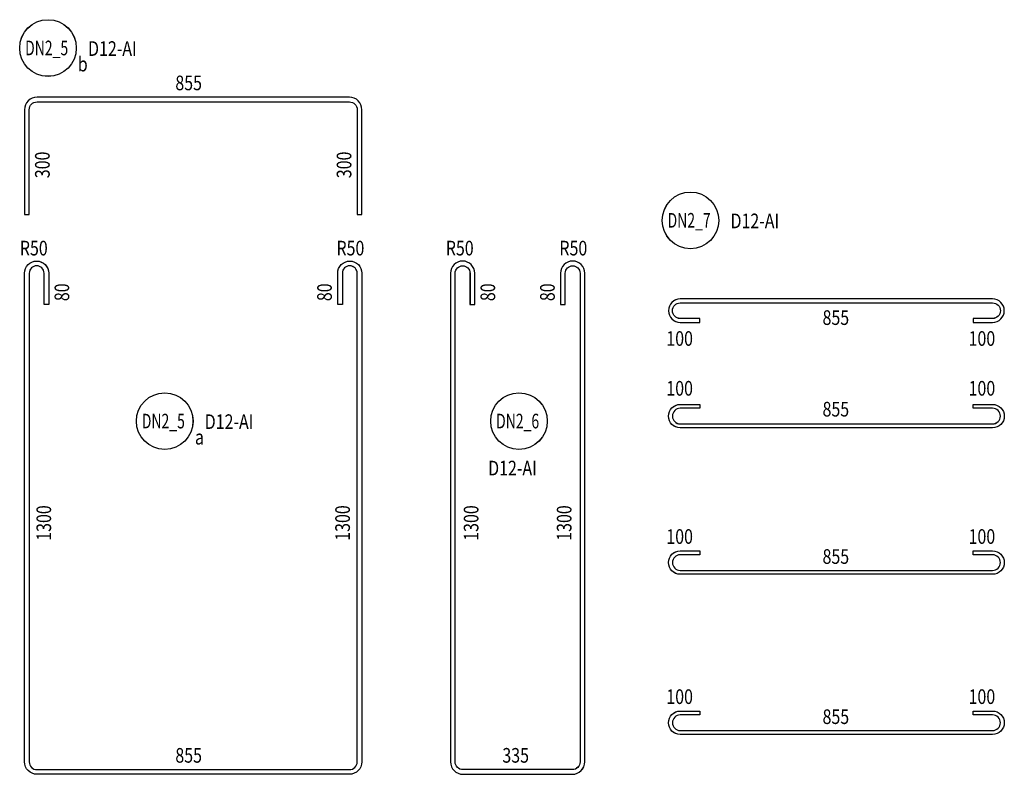
# Model space of a CAD drawing. Extents: x 508556 to 652408, y 287480 to 372318.
# Drawn here: x 563814 to 566336, y 336709 to 338641 of the extents above; entities that cross this region are included whole.
import ezdxf
from ezdxf.enums import TextEntityAlignment as Align

# ---------------------------------------------------------------- set-up
doc = ezdxf.new("R2010")
doc.units = 0
doc.header["$LTSCALE"] = 2
doc.header["$MEASUREMENT"] = 0
doc.layers.get('0').update_dxf_attribs({"linetype": 'CONTINUOUS'})
doc.layers.add('TEXT-ENG', color=4, linetype='CONTINUOUS')
doc.layers.add('Thepdai', color=6, linetype='CONTINUOUS')
doc.styles.add('VNROMANS', font='vn_vni.shx', dxfattribs={"width": 0.8})

# ---------------------------------------------------------------- blocks, each defined once
blk = doc.blocks.new('*U11', base_point=(-318887.059, -134575.275))
at = {"layer": 'TEXT-ENG', "color": 7}
for centre in [(244999.739, 203993.02), (246645.097, 203551.712), (245298.58, 203037.805), (246205.921, 203037.805)]:
    blk.add_circle(centre, 72.5, dxfattribs=at)
at = {"layer": 'Thepdai'}
for points in [[(244939.589, 203567.151), (244951.589, 203567.151), (244951.589, 203835.151, -0.41421356), (244971.589, 203855.151), (245771.589, 203855.151, -0.41421356), (245791.589, 203835.151), (245791.589, 203567.151), (245803.589, 203567.151), (245803.589, 203835.151, 0.41421356), (245771.589, 203867.151), (244971.589, 203867.151, 0.41421356), (244939.589, 203835.151)], [(245741.589, 203336.545), (245741.589, 203416.545, -1), (245803.589, 203416.545), (245803.589, 202165.545, -0.41421356), (245771.589, 202133.545), (244971.589, 202133.545, -0.41421356), (244939.589, 202165.545), (244939.589, 203416.545, -1), (245001.589, 203416.545), (245001.589, 203336.545), (244989.589, 203336.545), (244989.589, 203416.545, 1), (244951.589, 203416.545), (244951.589, 202165.545, 0.41421356), (244971.589, 202145.545), (245771.589, 202145.545, 0.41421356), (245791.589, 202165.545), (245791.589, 203416.545, 1), (245753.589, 203416.545), (245753.589, 203336.545)], [(246324.47, 203336.545), (246324.47, 203416.545, -1), (246362.47, 203416.545), (246362.47, 202165.545, -0.41421356), (246342.47, 202145.545), (246062.47, 202145.545, -0.41421356), (246042.47, 202165.545), (246042.47, 203416.545, -1), (246080.47, 203416.545), (246080.47, 203336.545), (246092.47, 203336.545), (246092.47, 203416.545, 1), (246030.47, 203416.545), (246030.47, 202165.545, 0.41421356), (246062.47, 202133.545), (246342.47, 202133.545, 0.41421356), (246374.47, 202165.545), (246374.47, 203416.545, 1), (246312.47, 203416.545), (246312.47, 203336.545)], [(247368.844, 203290.545), (247418.844, 203290.545, 1), (247418.844, 203350.545), (246618.844, 203350.545, 1), (246618.844, 203290.545), (246668.844, 203290.545), (246668.844, 203300.545), (246618.844, 203300.545, -1), (246618.844, 203340.545), (247418.844, 203340.545, -1), (247418.844, 203300.545), (247368.844, 203300.545)], [(247368.844, 203080.545), (247418.844, 203080.545, -1), (247418.844, 203020.545), (246618.844, 203020.545, -1), (246618.844, 203080.545), (246668.844, 203080.545), (246668.844, 203070.545), (246618.844, 203070.545, 1), (246618.844, 203030.545), (247418.844, 203030.545, 1), (247418.844, 203070.545), (247368.844, 203070.545)], [(247368.844, 202705.545), (247418.844, 202705.545, -1), (247418.844, 202645.545), (246618.844, 202645.545, -1), (246618.844, 202705.545), (246668.844, 202705.545), (246668.844, 202695.545), (246618.844, 202695.545, 1), (246618.844, 202655.545), (247418.844, 202655.545, 1), (247418.844, 202695.545), (247368.844, 202695.545)], [(247368.844, 202295.545), (247418.844, 202295.545, -1), (247418.844, 202235.545), (246618.844, 202235.545, -1), (246618.844, 202295.545), (246668.844, 202295.545), (246668.844, 202285.545), (246618.844, 202285.545, 1), (246618.844, 202245.545), (247418.844, 202245.545, 1), (247418.844, 202285.545), (247368.844, 202285.545)]]:
    blk.add_lwpolyline(points, format="xyb", close=True, dxfattribs=at)
at = {"layer": 'TEXT-ENG', "style": 'VNROMANS'}
for s, width, p in [('DN2_5', 0.7, (244996.238, 203974.378)), ('b', 0.8, (245088.714, 203933.123)), ('DN2_7', 0.7, (246641.596, 203533.07)), ('DN2_5', 0.7, (245295.079, 203019.163)), ('DN2_6', 0.7, (246202.42, 203019.163)), ('a', 0.8, (245387.555, 202977.908))]:
    blk.add_text(s, height=37.5, dxfattribs=dict(at, width=width)).set_placement(p, align=Align.CENTER)
at = {"layer": 'TEXT-ENG', "style": 'VNROMANS', "width": 0.8}
for s, p in [('D12-AI', (245102.27, 203972.884)), ('855', (245325.88, 203884.906)), ('D12-AI', (246747.627, 203531.576)), ('R50', (244927.587, 203461.93)), ('R50', (245738.448, 203461.93)), ('R50', (246018.468, 203461.93)), ('R50', (246309.329, 203461.93)), ('855', (246983.325, 203284.036)), ('100', (246583.302, 203230.554)), ('100', (247357.35, 203230.554)), ('100', (246583.302, 203103.037)), ('100', (247357.35, 203103.037)), ('855', (246983.325, 203049.555)), ('D12-AI', (245401.111, 203017.669)), ('D12-AI', (246126.921, 202898.793)), ('100', (246583.302, 202723.591)), ('100', (247357.35, 202723.591)), ('855', (246983.325, 202672.345)), ('100', (246583.302, 202313.591)), ('100', (247357.35, 202313.591)), ('855', (246983.325, 202262.345)), ('855', (245325.88, 202163.3)), ('335', (246163.352, 202163.3))]:
    blk.add_text(s, height=37.5, dxfattribs=at).set_placement(p)
for s, p in [('300', (245004.031, 203659.745)), ('300', (245776.646, 203659.745)), ('80', (245054.031, 203344.983)), ('80', (245726.646, 203344.983)), ('80', (246144.912, 203344.983)), ('80', (246297.527, 203344.983)), ('1300', (245007.734, 202731.479)), ('1300', (245772.944, 202731.479)), ('1300', (246102.092, 202731.479)), ('1300', (246340.347, 202731.479))]:
    blk.add_text(s, height=37.5, rotation=90, dxfattribs=at).set_placement(p)
blk = doc.blocks.new('q')
at = {"layer": 'TEXT-ENG', "color": 7}
for centre in [(6189.53, 1962.474), (7834.888, 1521.167), (6488.371, 1007.259), (7395.712, 1007.259)]:
    blk.add_circle(centre, 72.5, dxfattribs=at)
at = {"layer": 'Thepdai'}
for points in [[(6129.38, 1536.606), (6141.38, 1536.606), (6141.38, 1804.606, -0.41421356), (6161.38, 1824.606), (6961.38, 1824.606, -0.41421356), (6981.38, 1804.606), (6981.38, 1536.606), (6993.38, 1536.606), (6993.38, 1804.606, 0.41421356), (6961.38, 1836.606), (6161.38, 1836.606, 0.41421356), (6129.38, 1804.606)], [(6931.38, 1306), (6931.38, 1386, -1), (6993.38, 1386), (6993.38, 135, -0.41421356), (6961.38, 103), (6161.38, 103, -0.41421356), (6129.38, 135), (6129.38, 1386, -1), (6191.38, 1386), (6191.38, 1306), (6179.38, 1306), (6179.38, 1386, 1), (6141.38, 1386), (6141.38, 135, 0.41421356), (6161.38, 115), (6961.38, 115, 0.41421356), (6981.38, 135), (6981.38, 1386, 1), (6943.38, 1386), (6943.38, 1306)], [(7514.261, 1306), (7514.261, 1386, -1), (7552.261, 1386), (7552.261, 135, -0.41421356), (7532.261, 115), (7252.261, 115, -0.41421356), (7232.261, 135), (7232.261, 1386, -1), (7270.261, 1386), (7270.261, 1306), (7282.261, 1306), (7282.261, 1386, 1), (7220.261, 1386), (7220.261, 135, 0.41421356), (7252.261, 103), (7532.261, 103, 0.41421356), (7564.261, 135), (7564.261, 1386, 1), (7502.261, 1386), (7502.261, 1306)], [(8558.635, 1260), (8608.635, 1260, 1), (8608.635, 1320), (7808.635, 1320, 1), (7808.635, 1260), (7858.635, 1260), (7858.635, 1270), (7808.635, 1270, -1), (7808.635, 1310), (8608.635, 1310, -1), (8608.635, 1270), (8558.635, 1270)], [(8558.635, 1050), (8608.635, 1050, -1), (8608.635, 990), (7808.635, 990, -1), (7808.635, 1050), (7858.635, 1050), (7858.635, 1040), (7808.635, 1040, 1), (7808.635, 1000), (8608.635, 1000, 1), (8608.635, 1040), (8558.635, 1040)], [(8558.635, 675), (8608.635, 675, -1), (8608.635, 615), (7808.635, 615, -1), (7808.635, 675), (7858.635, 675), (7858.635, 665), (7808.635, 665, 1), (7808.635, 625), (8608.635, 625, 1), (8608.635, 665), (8558.635, 665)], [(8558.635, 265), (8608.635, 265, -1), (8608.635, 205), (7808.635, 205, -1), (7808.635, 265), (7858.635, 265), (7858.635, 255), (7808.635, 255, 1), (7808.635, 215), (8608.635, 215, 1), (8608.635, 255), (8558.635, 255)]]:
    blk.add_lwpolyline(points, format="xyb", close=True, dxfattribs=at)
at = {"layer": 'TEXT-ENG', "style": 'VNROMANS'}
for s, width, p in [('DN2_5', 0.7, (6186.029, 1943.832)), ('b', 0.8, (6278.505, 1902.578)), ('DN2_7', 0.7, (7831.387, 1502.525)), ('DN2_5', 0.7, (6484.87, 988.617)), ('DN2_6', 0.7, (7392.212, 988.617)), ('a', 0.8, (6577.346, 947.363))]:
    blk.add_text(s, height=37.5, dxfattribs=dict(at, width=width)).set_placement(p, align=Align.CENTER)
at = {"layer": 'TEXT-ENG', "style": 'VNROMANS', "width": 0.8}
for s, p in [('D12-AI', (6292.061, 1942.338)), ('855', (6515.671, 1854.36)), ('D12-AI', (7937.419, 1501.031)), ('R50', (6117.378, 1431.384)), ('R50', (6928.239, 1431.384)), ('R50', (7208.259, 1431.384)), ('R50', (7499.12, 1431.384)), ('855', (8173.116, 1253.491)), ('100', (7773.093, 1200.008)), ('100', (8547.141, 1200.008)), ('100', (7773.093, 1072.492)), ('100', (8547.141, 1072.492)), ('855', (8173.116, 1019.009)), ('D12-AI', (6590.902, 987.123)), ('D12-AI', (7316.713, 868.247)), ('100', (7773.093, 693.046)), ('100', (8547.141, 693.046)), ('855', (8173.116, 641.799)), ('100', (7773.093, 283.046)), ('100', (8547.141, 283.046)), ('855', (8173.116, 231.799)), ('855', (6515.671, 132.754)), ('335', (7353.143, 132.754))]:
    blk.add_text(s, height=37.5, dxfattribs=at).set_placement(p)
for s, p in [('300', (6193.822, 1629.2)), ('300', (6966.438, 1629.2)), ('80', (6243.822, 1314.438)), ('80', (6916.438, 1314.438)), ('80', (7334.704, 1314.438)), ('80', (7487.319, 1314.438)), ('1300', (6197.525, 700.934)), ('1300', (6962.735, 700.934)), ('1300', (7291.884, 700.934)), ('1300', (7530.139, 700.934))]:
    blk.add_text(s, height=37.5, rotation=90, dxfattribs=at).set_placement(p)

msp = doc.modelspace()

# ---------------------------------------------------------------- block references
for name, p in [('*U11', (0, 0)), ('q', (557697.3, 336605.8))]:
    msp.add_blockref(name, p)

doc.saveas('drawing.dxf')
